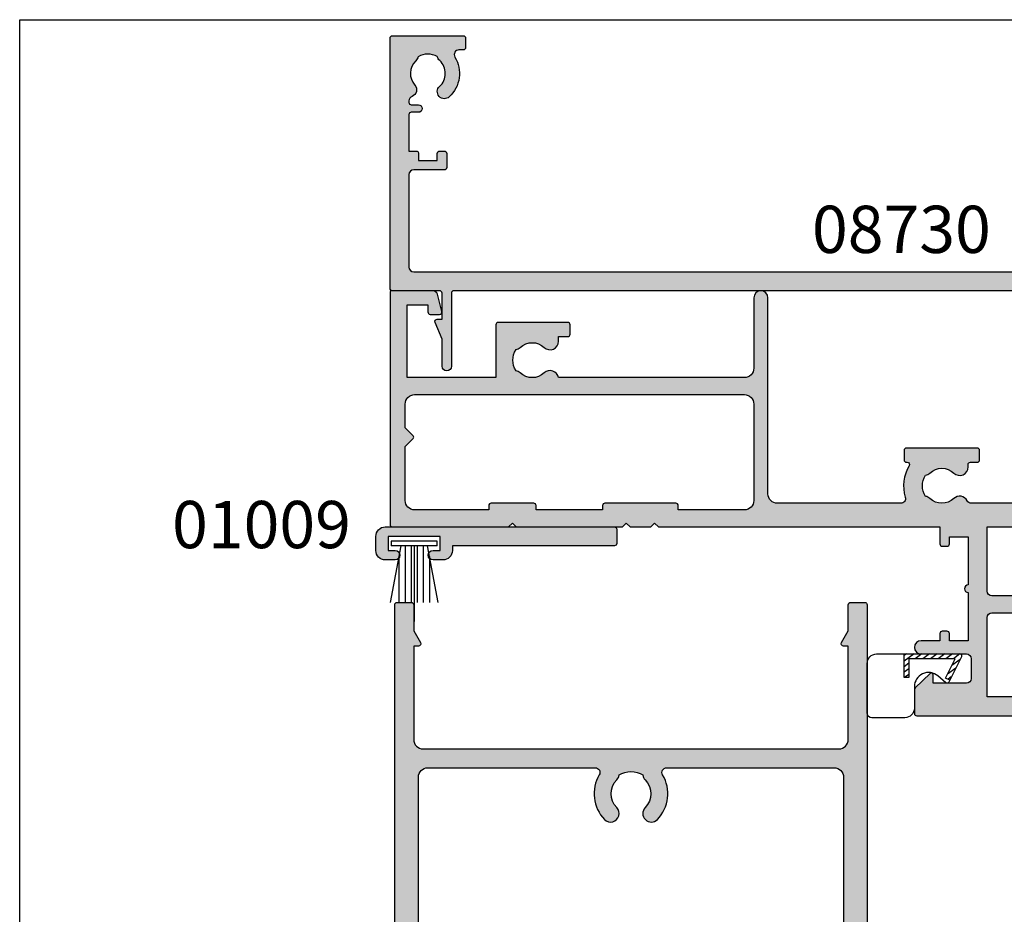
# Model space of a CAD drawing. Extents: x 0 to 356, y 0 to 484.
# Drawn here: x 0 to 104, y 389 to 484 of the extents above; entities that cross this region are included whole.
import ezdxf
from ezdxf.enums import TextEntityAlignment as Align

# ---------------------------------------------------------------- set-up
doc = ezdxf.new("R2010")
doc.units = 0
doc.header["$LTSCALE"] = 0.25
doc.layers.get('0').update_dxf_attribs({"linetype": 'CONTINUOUS'})
for name, color, linetype in [('01009$0$APL_HATCH', 253, 'CONTINUOUS'), ('01009$0$APL_JOINERY', 2, 'CONTINUOUS'), ('08711$0$APL_HATCH', 253, 'CONTINUOUS'), ('08711$0$APL_JOINERY', 2, 'CONTINUOUS'), ('08713$0$APL_HATCH', 253, 'CONTINUOUS'), ('08713$0$APL_JOINERY', 2, 'CONTINUOUS'), ('08730$0$APL_HATCH', 253, 'CONTINUOUS'), ('08730$0$APL_JOINERY', 2, 'CONTINUOUS'), ('APL_JOINERY', 2, 'CONTINUOUS'), ('APL_NOTES', 7, 'CONTINUOUS')]:
    doc.layers.add(name, color=color, linetype=linetype)
doc.styles.add('ARIAL-BOLD', font='arialbd.ttf')

# ---------------------------------------------------------------- blocks, each defined once
blk = doc.blocks.new('08713')
at = {"layer": '08713$0$APL_HATCH'}
h = blk.add_hatch(color=256, dxfattribs=at)
edge = h.paths.add_edge_path(flags=16)
edge.add_line((-46.5, 17.49999999999954), (-28.78120351211146, 17.5))
edge.add_arc((-28.78120351211124, 17.99999999999991), 0.4999999999999148, 269.9999999999747, 390.7547036330205)
edge.add_arc((-25.00000000000015, 20.25000000000023), 3.900000000000379, 135.7799555723195, 210.7547036330355, ccw=False)
edge.add_arc((-27.15000000000054, 22.34224759529091), 0.9000000000001624, -44.22004442769162, 135.7799555723083, ccw=False)
edge.add_arc((-25.00000000000045, 20.24999999999998), 2.100000000000019, 135.7799555723185, 224.2200444276808)
edge.add_arc((-27.15000000000063, 18.15775240470904), 0.9000000000002284, 6.779204017030793, 44.22004442768878, ccw=False)
edge.add_arc((-25.00000000000039, 20.2500000000001), 2.350000000000121, 237.6837186148239, 302.316281385176)
edge.add_arc((-22.85000000000033, 18.15775240470934), 0.9000000000000147, 135.7799555723218, 173.2207959829864, ccw=False)
edge.add_arc((-25.00000000000069, 20.25000000000024), 2.100000000000348, 315.7799555723185, 404.2200444276808)
edge.add_arc((-22.85000000000036, 22.34224759529092), 0.8999999999998253, 44.220044427670416, 224.2200444276708, ccw=False)
edge.add_arc((-25.00000000000012, 20.24999999999998), 3.899999999999778, -30.754703633032705, 44.220044427684684, ccw=False)
edge.add_arc((-21.21879648788944, 18), 0.5000000000000022, 149.2452963669666, 269.9999999999996)
edge.add_line((-21.21879648788945, 17.5), (-3.500000000000454, 17.5))
edge.add_arc((-3.500000000000227, 18.50000000000022), 1.000000000000227, 269.999999999987, 359.9999999999869)
edge.add_line((-2.5, 18.5), (-2.500000000000453, 97))
edge.add_arc((-3.500000000000226, 97.00000000000024), 0.9999999999997728, 359.9999999999869, 449.999999999987)
edge.add_line((-3.5, 98), (-21.00782014433252, 98))
edge.add_arc((-21.00782014433259, 97.5), 0.5, 89.99999999999227, 204.863288166876)
edge.add_arc((-25.00000000000046, 95.6500000000001), 3.900000000000015, -44.2200444276811, 24.863288166884786, ccw=False)
edge.add_arc((-22.85000000000037, 93.5577524047094), 0.8999999999999989, 135.7799555723188, 315.77995557231856, ccw=False)
edge.add_arc((-25.00000000000046, 95.6500000000001), 2.100000000000026, 315.7799555723184, 404.2200444276806)
edge.add_arc((-22.85000000000042, 97.74224759529098), 0.9000000000000669, 186.7792040170277, 224.2200444276924, ccw=False)
edge.add_arc((-25.0000000000008, 95.65000000000018), 2.350000000000131, 57.68371861481578, 122.316281385168)
edge.add_arc((-27.15000000000125, 97.74224759529099), 0.9000000000006608, 315.7799555723409, 353.22079598299877, ccw=False)
edge.add_arc((-25.00000000000044, 95.65000000000006), 2.100000000000026, 135.7799555723184, 224.2200444276807)
edge.add_arc((-27.15000000000054, 93.55775240470938), 0.8999999999999864, -135.779955572319, 44.22004442768099, ccw=False)
edge.add_arc((-24.99999999999854, 95.65000000000052), 3.900000000001672, 205.6171014856839, 224.2200444276661, ccw=False)
edge.add_arc((-28.96749548129951, 93.74763841347887), 0.5000000000002296, 25.61710148573239, 100.2242633052206)
edge.add_arc((-29.50000000000017, 96.69999999999726), 2.499999999997442, 270.000000000004, 280.224263305181, ccw=False)
edge.add_line((-29.5, 94.19999999999982), (-34, 94.19999999999982))
edge.add_line((-34, 94.19999999999982), (-34.00000000000045, 92.30000000000018))
edge.add_arc((-36.50000000000023, 92.29999999999995), 2.499999999999772, -89.99999999999483, 5.172751116333529e-12, ccw=False)
edge.add_line((-36.5, 89.80000000000018), (-46.50000000000045, 89.80000000000018))
edge.add_arc((-46.50000000000022, 88.80000000000041), 0.9999999999997726, 90.00000000001303, 180.000000000013)
edge.add_line((-47.5, 88.80000000000018), (-47.50000000000045, 18.5))
edge.add_arc((-46.5, 18.5), 1.000000000000454, 180, 270)
edge = h.paths.add_edge_path()
edge.add_line((-47, 15.49999999999954), (-3.000000000000454, 15.5))
edge.add_arc((-3.000000000000227, 14.49999999999977), 1.000000000000227, 1.3073986337985843e-11, 90.00000000001302, ccw=False)
edge.add_line((-2, 14.5), (-2, 4.616025403784078))
edge.add_line((-2, 4.616025403784078), (-2.499999999999772, 4.616025403784533))
edge.add_arc((-2.500000000000173, 4.366025403784423), 0.2500000000001101, 89.99999999990818, 209.9999999999562)
edge.add_line((-2.716506350946474, 4.241025403784533), (-2, 3))
edge.add_line((-2, 3), (-2.000000000000454, 0.25))
edge.add_arc((-1.750000000000227, 0.2500000000002274), 0.2500000000002274, 180.0000000000521, 270.0000000000521)
edge.add_line((-1.75, 0), (-0.2500000000004547, -2e-16))
edge.add_arc((-0.2500000000002275, 0.2500000000002273), 0.2500000000002275, 269.9999999999478, 359.9999999999479)
edge.add_line((0, 0.25), (-4.545e-13, 121.7500000000005))
edge.add_arc((-0.2500000000002273, 121.7500000000007), 0.2499999999997727, 359.9999999999478, 449.9999999999478)
edge.add_line((-0.25, 122.0000000000005), (-12.09999999999991, 122.0000000000002))
edge.add_arc((-12.10000000000005, 121.8000000000001), 0.2000000000001165, 89.99999999995828, 179.9999999999674)
edge.add_line((-12.30000000000018, 121.8000000000002), (-12.30000000000018, 120.0000000000005))
edge.add_line((-12.30000000000018, 120.0000000000005), (-13.50000000000045, 120.0000000000005))
edge.add_arc((-13.50000000000022, 119.5000000000007), 0.4999999999997727, 90.00000000002605, 180.000000000026)
edge.add_line((-14, 119.5000000000005), (-14.00000000000045, 117.9500000000003))
edge.add_arc((-13.50000000000022, 117.9500000000003), 0.5000000000002274, 180, 360)
edge.add_line((-13, 117.9500000000003), (-13.00000000000045, 118.7000000000003))
edge.add_line((-13.00000000000045, 118.7000000000003), (-11.5, 118.7000000000003))
edge.add_line((-11.5, 118.7000000000003), (-11.50000000000045, 113.2000000000003))
edge.add_line((-11.50000000000045, 113.2000000000003), (-13, 113.2000000000003))
edge.add_line((-13, 113.2000000000003), (-13.00000000000045, 113.9500000000003))
edge.add_arc((-13.50000000000022, 113.9500000000003), 0.4999999999997727, 0, 180)
edge.add_line((-14, 113.9500000000003), (-14.00000000000045, 113.2000000000003))
edge.add_arc((-12.50000000000022, 113.2000000000005), 1.500000000000229, 180.0000000000086, 270.0000000000086)
edge.add_line((-12.5, 111.7000000000003), (-11.50000000000045, 111.7000000000003))
edge.add_arc((-11.50000000000022, 113.2000000000005), 1.500000000000227, 269.9999999999913, 359.9999999999913)
edge.add_line((-10, 113.2000000000003), (-10.00000000000045, 119.0000000000005))
edge.add_arc((-9.000000000000227, 119.0000000000002), 1.000000000000227, 89.99999999998698, 179.999999999987, ccw=False)
edge.add_line((-9, 120.0000000000005), (-3.500000000000454, 120.0000000000005))
edge.add_arc((-3.500000000000227, 119.0000000000002), 1.000000000000227, 1.3073986337985843e-11, 90.00000000001302, ccw=False)
edge.add_line((-2.5, 119.0000000000005), (-2.500000000000453, 101))
edge.add_arc((-3.500000000000454, 101), 1, -90, 0, ccw=False)
edge.add_line((-3.500000000000454, 100), (-18.60000000000082, 100))
edge.add_line((-18.60000000000082, 100), (-19, 99.59999999999991))
edge.add_line((-19, 99.59999999999991), (-19.40000000000009, 100))
edge.add_line((-19.40000000000009, 100), (-32.00000000000045, 99.99999999999955))
edge.add_arc((-32.00000000000022, 99.49999999999955), 0.5, 90.00000000002605, 270.000000000026)
edge.add_line((-32, 98.99999999999955), (-29.50000000000045, 98.99999999999955))
edge.add_arc((-29.50000000000022, 98.49999999999932), 0.5000000000002274, 2.609112925711088e-11, 90.00000000002609, ccw=False)
edge.add_line((-29, 98.49999999999955), (-29.00000000000045, 96.69999999999982))
edge.add_arc((-29.50000000000045, 96.69999999999982), 0.5, -90, 0, ccw=False)
edge.add_line((-29.50000000000045, 96.19999999999983), (-35.30000000000063, 96.19999999999983))
edge.add_arc((-35.30000000000063, 95.69999999999982), 0.5, 90, 180)
edge.add_line((-35.80000000000064, 95.69999999999982), (-35.80000000000064, 92.05000000000017))
edge.add_arc((-36.05000000000041, 92.04999999999995), 0.2499999999997726, -89.99999999994782, 5.218225851422176e-11, ccw=False)
edge.add_line((-36.05000000000018, 91.8000000000002), (-40.60000000000082, 91.8000000000002))
edge.add_line((-40.60000000000082, 91.8000000000002), (-41.00000000000045, 91.40000000000009))
edge.add_line((-41.00000000000045, 91.40000000000009), (-41.40000000000054, 91.8000000000002))
edge.add_line((-41.40000000000054, 91.8000000000002), (-48.00000000000046, 91.80000000000045))
edge.add_arc((-48.00000000000014, 92.00000000000011), 0.1999999999996618, 179.9999999999023, 269.99999999991246, ccw=False)
edge.add_line((-48.19999999999982, 92.00000000000045), (-48.19999999999982, 95.5))
edge.add_line((-48.19999999999982, 95.5), (-48.50000000000045, 95.5))
edge.add_line((-48.50000000000045, 95.5), (-48.5, 98.50000000000001))
edge.add_line((-48.5, 98.50000000000001), (-47.75000000000045, 98.50000000000001))
edge.add_arc((-47.75000000000037, 98.75), 0.25, 269.9999999999821, 371.5369590327887)
edge.add_arc((-48.97474487139198, 98.50000000000001), 1.499999999999999, 11.53695903281095, 90)
edge.add_line((-48.97474487139198, 100), (-49.75000000000045, 100))
edge.add_arc((-49.75000000000022, 99.75000000000021), 0.2499999999997726, 90.00000000005213, 180.0000000000521)
edge.add_line((-50, 99.75000000000001), (-50.00000000000046, 0.2499999999997726))
edge.add_arc((-49.75000000000045, 0.2499999999997726), 0.25, 180, 270)
edge.add_line((-49.75000000000045, -2.274e-13), (-48.25000000000045, -2.276e-13))
edge.add_arc((-48.25000000000045, 0.2499999999997725), 0.2500000000000001, 270, 360)
edge.add_line((-48.00000000000046, 0.2499999999997726), (-48.00000000000046, 2.999999999999772))
edge.add_line((-48.00000000000046, 2.999999999999772), (-47.28349364905433, 4.241025403784549))
edge.add_arc((-47.5000000000004, 4.366025403784712), 0.2500000000000468, 329.9999999999629, 450.0000000000114)
edge.add_line((-47.50000000000045, 4.61602540378476), (-48, 4.616025403784078))
edge.add_line((-48, 4.616025403784078), (-48.00000000000046, 14.5))
edge.add_arc((-47.00000000000045, 14.49999999999954), 1, 89.99999999997402, 179.999999999974, ccw=False)
at = {"layer": '08713$0$APL_JOINERY', "linetype": 'CONTINUOUS'}
for points in [[(-50, 99.75000000000001), (-50.00000000000046, 0.2499999999997727, 0.4142135623730951), (-49.75000000000045, -2.274e-13), (-48.25000000000045, -2.276e-13, 0.4142135623730951), (-48.00000000000046, 0.2499999999997726), (-48.00000000000046, 2.999999999999772), (-47.28349364905433, 4.241025403784549, 0.5773502691899044), (-47.50000000000045, 4.61602540378476), (-48, 4.616025403784078), (-48.00000000000046, 14.5, -0.4142135623730951), (-47, 15.49999999999954), (-3.000000000000454, 15.5, -0.4142135623730951), (-2, 14.5), (-2, 4.616025403784078), (-2.499999999999772, 4.616025403784533, 0.5773502691899043), (-2.716506350946474, 4.241025403784533), (-2, 3), (-2.000000000000454, 0.25, 0.4142135623730951), (-1.75, 0), (-0.2500000000004548, -2e-16, 0.4142135623730951), (0, 0.25), (-4.545e-13, 121.7500000000005, 0.4142135623730951)], [(-47.5, 88.80000000000018), (-47.50000000000045, 18.5, 0.4142135623730951), (-46.5, 17.49999999999954), (-28.78120351211146, 17.5, 0.5817493364589096), (-28.35152129482592, 18.25568181818161, -0.3393313848620822), (-27.79500000000056, 22.96992187387835, -0.9999999999999998), (-26.50500000000051, 21.71457331670347, 0.4062616689884759), (-26.50500000000052, 18.78542668329649, -0.1648355108495845), (-26.25629242343017, 18.26399160454113, 0.2897347765159865), (-23.7437075765706, 18.26399160454113, -0.164835510849614), (-23.49500000000039, 18.78542668329652, 0.4062616689884758), (-23.49500000000037, 21.71457331670396, -1), (-22.20500000000034, 22.96992187387789, -0.3393313848620891), (-21.64847870517477, 18.25568181818183, 0.5817493364588371), (-21.21879648788945, 17.5), (-3.500000000000454, 17.5, 0.4142135623730951), (-2.5, 18.5), (-2.500000000000453, 97, 0.4142135623730951)]]:
    blk.add_lwpolyline(points, format="xyb", dxfattribs=at)
blk = doc.blocks.new('08711')
at = {"layer": '08711$0$APL_HATCH'}
h = blk.add_hatch(color=256, dxfattribs=at)
edge = h.paths.add_edge_path(flags=16)
edge.add_line((2.44142135618183, 15.35857864375348), (1.600000000000363, 14.51715728757201))
edge.add_line((1.600000000000363, 14.51715728757201), (1.600000000000363, 11.99999999999079))
edge.add_arc((2.600000000000363, 11.99999999999079), 1, 180, 270)
edge.add_line((2.600000000000363, 10.99999999999079), (37.49999999999977, 10.99999999999079))
edge.add_arc((37.49999999999977, 11.99999999999079), 1, 270, 360)
edge.add_line((38.49999999999977, 11.99999999999079), (38.49999999999977, 22.20000000000061))
edge.add_arc((37.49999999999977, 22.20000000000061), 1, 0, 90)
edge.add_line((37.49999999999977, 23.20000000000061), (30.5, 23.20000000000061))
edge.add_line((30.5, 23.20000000000061), (30.5, 22.74999999999988))
edge.add_arc((30.25, 22.74999999999988), 0.25, -90, 0, ccw=False)
edge.add_line((30.25, 22.49999999999988), (22.74999999999999, 22.49999999999988))
edge.add_arc((22.74999999999999, 22.74999999999988), 0.25, 180, 270, ccw=False)
edge.add_line((22.5, 22.74999999999988), (22.5, 23.20000000000061))
edge.add_line((22.5, 23.20000000000061), (15.45000000000072, 23.20000000000061))
edge.add_line((15.45000000000072, 23.20000000000061), (15.45000000000072, 22.74999999999988))
edge.add_arc((15.20000000000072, 22.74999999999988), 0.25, -90, 0, ccw=False)
edge.add_line((15.20000000000072, 22.49999999999988), (10.70000000000072, 22.49999999999988))
edge.add_arc((10.70000000000072, 22.74999999999988), 0.25, 180, 270, ccw=False)
edge.add_line((10.45000000000072, 22.74999999999988), (10.45000000000072, 23.20000000000061))
edge.add_line((10.45000000000072, 23.20000000000061), (2.600000000000363, 23.20000000000061))
edge.add_arc((2.600000000000363, 22.20000000000061), 1, 90, 180)
edge.add_line((1.600000000000363, 22.20000000000061), (1.600000000000363, 16.48284271240956))
edge.add_line((1.600000000000363, 16.48284271240956), (2.441421356181829, 15.6414213562281))
edge.add_arc((2.29999999994452, 15.49999999999079), 0.1999999999999999, -44.99999999999977, 44.999999999999886, ccw=False)
edge = h.paths.add_edge_path()
edge.add_arc((58.39999999999982, 20.64999999999987), 1.850000000000094, 46.65824177278134, 133.3417582272213)
edge.add_arc((56.51254139118206, 22.64999999999994), 0.9000000000000117, 280.73876423995466, 313.341758227225, ccw=False)
edge.add_arc((58.39999999999983, 20.64999999999987), 2.05000000000003, 147.0249334069651, 212.975066593029)
edge.add_arc((56.5125413911821, 18.6499999999997), 0.9000000000002522, 46.65824177278148, 79.2612357600583, ccw=False)
edge.add_arc((58.39999999999989, 20.65000000000007), 1.850000000000089, 226.6582417727815, 313.3417582272215)
edge.add_arc((60.28745860881741, 18.65000000000005), 0.899999999999815, -5.002220859751105e-12, 133.3417582272157, ccw=False)
edge.add_line((61.18745860881722, 18.64999999999997), (61.18745860881722, 18.39999999999997))
edge.add_arc((61.43745860881722, 18.39999999999997), 0.25, 180, 270)
edge.add_line((61.43745860881722, 18.14999999999997), (62.14999999999986, 18.14999999999997))
edge.add_arc((62.14999999999986, 17.89999999999997), 0.25, 0, 90, ccw=False)
edge.add_line((62.39999999999986, 17.89999999999997), (62.39999999999986, 16.89999999999997))
edge.add_arc((62.14999999999986, 16.89999999999997), 0.25, -90, 0, ccw=False)
edge.add_line((62.14999999999986, 16.64999999999997), (54.64999999999986, 16.64999999999997))
edge.add_arc((54.64999999999986, 16.89999999999997), 0.25, 180, 270, ccw=False)
edge.add_line((54.39999999999987, 16.89999999999997), (54.39999999999987, 17.89999999999997))
edge.add_arc((54.64999999999986, 17.89999999999997), 0.25, 90, 180, ccw=False)
edge.add_line((54.64999999999986, 18.14999999999997), (54.73564466788435, 18.14999999999997))
edge.add_arc((54.73564466788489, 18.39999999999993), 0.2499999999999574, 269.9999999998746, 391.5508995539768)
edge.add_arc((58.39999999999964, 20.65000000000027), 4.049999999999965, 162.7402973585359, 211.5508995539779, ccw=False)
edge.add_arc((54.05488780351948, 21.99999999999988), 0.4999999999999997, 342.7402973585196, 450)
edge.add_line((54.05488780351948, 22.49999999999988), (40.99999999999977, 22.49999999999988))
edge.add_arc((40.99999999999977, 21.49999999999988), 1, 90, 180)
edge.add_line((39.99999999999977, 21.49999999999988), (39.99999999999977, 0.75))
edge.add_arc((39.24999999999977, 0.7500000000000002), 0.75, -180, 0, ccw=False)
edge.add_line((38.49999999999977, 0.7500000000000001), (38.49999999999977, 8.19999999999095))
edge.add_arc((37.49999999999983, 8.199999999990894), 0.999999999999943, 3.2569e-12, 90.00000000000325)
edge.add_line((37.49999999999977, 9.199999999990837), (17.82487057628306, 9.199999999990833))
edge.add_arc((16.93745860881812, 9.349999999991056), 0.9000000000000298, 226.6582417727719, 350.40593177312553, ccw=False)
edge.add_arc((15.05000000000043, 7.349999999990881), 1.850000000000099, 46.65824177278398, 133.341758227224)
edge.add_arc((13.1625413911828, 9.349999999990956), 0.8999999999999202, 280.7387642399431, 313.3417582272134, ccw=False)
edge.add_arc((15.05000000000037, 7.349999999990941), 2.050000000000025, 147.0249334069651, 212.9750665930292)
edge.add_arc((13.16254139118265, 5.349999999990778), 0.900000000000236, 46.65824177278131, 79.26123576005841, ccw=False)
edge.add_arc((15.05000000000043, 7.349999999991145), 1.850000000000093, 226.6582417727815, 313.3417582272215)
edge.add_arc((16.93745860881795, 5.349999999991117), 0.8999999999998124, -4.774847184307873e-12, 133.3417582272153, ccw=False)
edge.add_line((17.83745860881777, 5.349999999991041), (17.83745860881777, 4.849999999991041))
edge.add_line((17.83745860881777, 4.849999999991041), (18.8000000000004, 4.849999999991042))
edge.add_arc((18.8000000000004, 4.599999999991042), 0.25, 0, 90, ccw=False)
edge.add_line((19.05000000000041, 4.599999999991042), (19.05000000000041, 3.599999999991041))
edge.add_arc((18.8000000000004, 3.599999999991041), 0.25, -90, 0, ccw=False)
edge.add_line((18.8000000000004, 3.349999999991041), (11.4500000000005, 3.349999999991041))
edge.add_arc((11.4500000000005, 3.599999999991041), 0.25, 180, 270, ccw=False)
edge.add_line((11.2000000000005, 3.599999999991041), (11.2000000000005, 9.199999999990837))
edge.add_line((11.2000000000005, 9.199999999990837), (1.799999999999954, 9.199999999990837))
edge.add_line((1.799999999999954, 9.199999999990837), (1.799999999999954, 1.5))
edge.add_line((1.799999999999954, 1.5), (3.999999999999772, 1.5))
edge.add_line((3.999999999999772, 1.5), (3.999999999999772, 2.25))
edge.add_arc((4.249999999999772, 2.25), 0.25, 90, 180, ccw=False)
edge.add_line((4.249999999999772, 2.5), (5.249999999999772, 2.5))
edge.add_arc((5.249999999999784, 2.250000000000008), 0.2499999999999916, -14.999999999996874, 90.00000000000267, ccw=False)
edge.add_line((5.491481456572046, 2.185295238724393), (5.005232781287517, 0.3705904774487361))
edge.add_arc((4.522269868142984, 0.4999999999999997), 0.4999999999999998, 270, 344.9999999999996, ccw=False)
edge.add_line((4.522269868142984, 0), (0.2000000000000455, 4.55e-14))
edge.add_arc((0.2000000000000227, 0.2000000000000682), 0.2000000000000227, 180.0000000000066, 270.0000000000065, ccw=False)
edge.add_line((0, 0.2000000000000455), (0, 24.74999999999988))
edge.add_arc((0.25, 24.74999999999988), 0.25, 90, 180, ccw=False)
edge.add_line((0.25, 24.99999999999988), (12.55000000000018, 24.99999999999988))
edge.add_line((12.55000000000018, 24.99999999999988), (12.94999999999981, 24.60000000000025))
edge.add_line((12.94999999999981, 24.60000000000025), (13.34999999999945, 24.99999999999988))
edge.add_line((13.34999999999945, 24.99999999999988), (24.59999999999945, 24.99999999999988))
edge.add_line((24.59999999999945, 24.99999999999988), (25, 24.60000000000025))
edge.add_line((25, 24.60000000000025), (25.39999999999963, 24.99999999999988))
edge.add_line((25.39999999999963, 24.99999999999988), (27.60000000000036, 24.99999999999988))
edge.add_line((27.60000000000036, 24.99999999999988), (28, 24.60000000000025))
edge.add_line((28, 24.60000000000025), (28.39999999999963, 24.99999999999988))
edge.add_line((28.39999999999963, 24.99999999999988), (58.19999999999982, 24.99999999999988))
edge.add_line((58.19999999999982, 24.99999999999988), (58.19999999999982, 26.80000000000097))
edge.add_arc((58.44999999999981, 26.80000000000097), 0.25, 90, 180, ccw=False)
edge.add_line((58.44999999999981, 27.05000000000097), (58.94999999999981, 27.05000000000097))
edge.add_arc((58.94999999999981, 26.80000000000097), 0.25, 0, 90, ccw=False)
edge.add_line((59.19999999999982, 26.80000000000097), (59.19999999999982, 26.05000000000098))
edge.add_line((59.19999999999982, 26.05000000000098), (61.19999999999982, 26.05000000000098))
edge.add_line((61.19999999999982, 26.05000000000098), (61.19999999999982, 31.15000000000097))
edge.add_arc((61.19999999999982, 31.55000000000125), 0.4000000000002722, 90, 270, ccw=False)
edge.add_line((61.19999999999982, 31.95000000000152), (61.19999999999982, 37.05000000000097))
edge.add_line((61.19999999999982, 37.05000000000097), (59.19999999999982, 37.05000000000097))
edge.add_line((59.19999999999982, 37.05000000000097), (59.19999999999982, 36.30000000000098))
edge.add_arc((58.94999999999981, 36.30000000000098), 0.25, -90, 0, ccw=False)
edge.add_line((58.94999999999981, 36.05000000000098), (58.44999999999981, 36.05000000000098))
edge.add_arc((58.44999999999981, 36.30000000000098), 0.25, 180, 270, ccw=False)
edge.add_line((58.19999999999982, 36.30000000000098), (58.19999999999982, 37.05000000000007))
edge.add_line((58.19999999999982, 37.05000000000007), (56.19999999999982, 37.04999999999984))
edge.add_arc((56.19999999999982, 37.74999999999977), 0.6999999999999318, 90, 270, ccw=False)
edge.add_line((56.19999999999982, 38.4499999999997), (61, 38.4499999999997))
edge.add_arc((61, 38.9499999999997), 0.5, 270, 360)
edge.add_line((61.5, 38.9499999999997), (61.5, 41.05000000000006))
edge.add_arc((61, 41.05000000000006), 0.5, 0, 90)
edge.add_line((61, 41.55000000000007), (57.5, 41.55000000000007))
edge.add_line((57.5, 41.55000000000007), (57.50000000000018, 40.65000000000043))
edge.add_arc((57.2999999999997, 40.65000000000019), 0.200000000000486, -134.2342415240842, 6.718892109347507e-11, ccw=False)
edge.add_line((57.16048131525804, 40.50670123305451), (55.59072197288795, 42.03505184958213))
edge.add_arc((55.80000000000008, 42.2500000000001), 0.3000000000000873, 180.0000000000407, 225.7657584758901, ccw=False)
edge.add_line((55.5, 42.24999999999988), (55.5, 44.74999999999988))
edge.add_arc((55.75, 44.74999999999988), 0.25, 90, 180, ccw=False)
edge.add_line((55.75, 44.99999999999988), (67.44999999999959, 44.99999999999988))
edge.add_arc((67.44999999999959, 44.74999999999988), 0.25, 0, 90, ccw=False)
edge.add_line((67.69999999999959, 44.74999999999988), (67.69999999999959, 42.99999999999989))
edge.add_line((67.69999999999959, 42.99999999999989), (69.14999999999941, 42.99999999999988))
edge.add_arc((69.14999999999941, 42.74999999999987), 0.25, 0, 90, ccw=False)
edge.add_line((69.3999999999994, 42.74999999999987), (69.3999999999994, 41.4499999999997))
edge.add_arc((69.1499999999994, 41.4499999999997), 0.25, -90, 0, ccw=False)
edge.add_line((69.1499999999994, 41.1999999999997), (66.14999999999941, 41.1999999999997))
edge.add_arc((66.14999999999941, 41.4499999999997), 0.25, 180, 270, ccw=False)
edge.add_line((65.89999999999941, 41.4499999999997), (65.89999999999941, 42.99999999999989))
edge.add_line((65.89999999999941, 42.99999999999989), (63.20000000000004, 42.99999999999989))
edge.add_line((63.20000000000004, 42.99999999999989), (63.20000000000004, 34.59999999999979))
edge.add_arc((63.70000000000004, 34.59999999999979), 0.5, 180, 270)
edge.add_line((63.70000000000004, 34.09999999999979), (69.14999999999942, 34.09999999999979))
edge.add_arc((69.14999999999942, 33.84999999999979), 0.25, 0, 90, ccw=False)
edge.add_line((69.39999999999942, 33.84999999999979), (69.3999999999994, 30.24999999999989))
edge.add_arc((69.14999999999941, 30.24999999999989), 0.25, -90, 0, ccw=False)
edge.add_line((69.14999999999941, 29.99999999999989), (68.1499999999994, 29.99999999999988))
edge.add_arc((68.1499999999994, 30.24999999999988), 0.25, 180, 270, ccw=False)
edge.add_line((67.89999999999941, 30.24999999999988), (67.89999999999941, 32.29999999999961))
edge.add_line((67.89999999999941, 32.29999999999961), (63.70000000000004, 32.29999999999961))
edge.add_arc((63.69999999999993, 31.79999999999973), 0.4999999999998864, 89.99999999998697, 179.9999999999869)
edge.add_line((63.20000000000004, 31.79999999999984), (63.20000000000004, 24.99999999999988))
edge.add_line((63.20000000000004, 24.99999999999988), (68.09999999999923, 24.99999999999988))
edge.add_arc((68.09999999999923, 24.74999999999988), 0.25, 0, 90, ccw=False)
edge.add_line((68.34999999999923, 24.74999999999988), (68.34999999999923, 22.99999999999988))
edge.add_line((68.34999999999923, 22.99999999999988), (77.49999999999977, 22.99999999999988))
edge.add_line((77.49999999999977, 22.99999999999988), (77.99999999999977, 22.49999999999988))
edge.add_line((77.99999999999977, 22.49999999999988), (78.49999999999977, 22.99999999999988))
edge.add_line((78.49999999999977, 22.99999999999988), (102.9999999999997, 22.99999999999988))
edge.add_arc((102.9999999999997, 23.99999999999988), 1, 270, 360)
edge.add_line((103.9999999999997, 23.99999999999988), (103.9999999999997, 29.99999999999988))
edge.add_line((103.9999999999997, 29.99999999999988), (100.2499999999997, 29.99999999999988))
edge.add_arc((100.2499999999997, 30.24999999999988), 0.25, 180, 270, ccw=False)
edge.add_line((99.99999999999979, 30.24999999999988), (99.99999999999979, 31.74999999999988))
edge.add_arc((100.2499999999997, 31.74999999999988), 0.25, 90, 180, ccw=False)
edge.add_line((100.2499999999997, 31.99999999999988), (100.7499999999997, 31.99999999999988))
edge.add_arc((100.7499999999997, 31.74999999999988), 0.25, 0, 90, ccw=False)
edge.add_line((100.9999999999997, 31.74999999999988), (100.9999999999997, 30.99999999999988))
edge.add_line((100.9999999999997, 30.99999999999988), (102.9999999999997, 30.99999999999988))
edge.add_line((102.9999999999997, 30.99999999999988), (102.9999999999997, 31.74999999999988))
edge.add_arc((103.2499999999997, 31.74999999999988), 0.25, 90, 180, ccw=False)
edge.add_line((103.2499999999997, 31.99999999999988), (103.9999999999997, 31.99999999999988))
edge.add_line((103.9999999999997, 31.99999999999988), (103.9999999999997, 36.09999999999979))
edge.add_line((103.9999999999997, 36.09999999999979), (102.9999999999997, 36.09999999999988))
edge.add_arc((103, 36.49999999999993), 0.4000000000000413, 89.99999999996749, 269.99999999996743, ccw=False)
edge.add_line((103.0000000000002, 36.89999999999997), (103.9999999999997, 36.89999999999997))
edge.add_line((103.9999999999997, 36.89999999999997), (103.9999999999997, 40.99999999999988))
edge.add_line((103.9999999999997, 40.99999999999988), (103.2499999999997, 40.99999999999988))
edge.add_arc((103.2499999999997, 41.24999999999988), 0.25, 180, 270, ccw=False)
edge.add_line((102.9999999999997, 41.24999999999988), (102.9999999999997, 41.99999999999988))
edge.add_line((102.9999999999997, 41.99999999999988), (100.9999999999997, 41.99999999999988))
edge.add_line((100.9999999999997, 41.99999999999988), (100.9999999999997, 41.24999999999988))
edge.add_arc((100.7499999999997, 41.24999999999988), 0.25, -90, 0, ccw=False)
edge.add_line((100.7499999999997, 40.99999999999988), (100.2499999999997, 40.99999999999988))
edge.add_arc((100.2499999999997, 41.24999999999988), 0.25, 180, 270, ccw=False)
edge.add_line((99.99999999999979, 41.24999999999988), (99.99999999999979, 42.74999999999988))
edge.add_arc((100.2499999999997, 42.74999999999988), 0.25, 90, 180, ccw=False)
edge.add_line((100.2499999999997, 42.99999999999989), (101.6999999999995, 42.99999999999989))
edge.add_line((101.6999999999995, 42.99999999999989), (101.6999999999995, 44.74999999999988))
edge.add_arc((101.9499999999995, 44.74999999999988), 0.25, 90, 180, ccw=False)
edge.add_line((101.9499999999995, 44.99999999999988), (104.9999999999997, 44.99999999999988))
edge.add_arc((104.9999999999997, 43.99999999999988), 1, 0, 90, ccw=False)
edge.add_line((105.9999999999997, 43.99999999999988), (105.9999999999999, 0.1999999999998181))
edge.add_arc((105.8, 0.199999999999914), 0.1999999999999176, 269.99999999997556, 359.99999999997254, ccw=False)
edge.add_line((105.7999999999999, -3.6e-15), (101.477730131857, 0))
edge.add_arc((101.477730131857, 0.5000000000000372), 0.5000000000000372, 194.9999999999977, 269.99999999999676, ccw=False)
edge.add_line((100.9947672187124, 0.3705904774487867), (100.5085185434275, 2.185295238724371))
edge.add_arc((100.7499999999997, 2.249999999999996), 0.2500000000000049, 90, 194.9999999999984, ccw=False)
edge.add_line((100.7499999999997, 2.500000000000001), (101.7499999999997, 2.5))
edge.add_arc((101.7499999999997, 2.25), 0.25, 0, 90, ccw=False)
edge.add_line((101.9999999999997, 2.25), (101.9999999999997, 1.5))
edge.add_line((101.9999999999997, 1.5), (103.9999999999997, 1.5))
edge.add_line((103.9999999999997, 1.5), (103.9999999999997, 20.6999999999997))
edge.add_arc((103.4999999999997, 20.6999999999997), 0.5, 0, 90)
edge.add_line((103.4999999999997, 21.1999999999997), (98.34511219648016, 21.1999999999997))
edge.add_arc((98.34511219648, 20.69999999999963), 0.500000000000071, 89.99999999998046, 197.259702641461)
edge.add_arc((93.99999999999999, 19.34999999999974), 4.049999999999812, -31.550899553971192, 17.25970264147088, ccw=False)
edge.add_arc((97.66435533211485, 17.09999999999979), 0.2499999999999937, 148.4491004460027, 270.0000000001042)
edge.add_line((97.66435533211529, 16.8499999999998), (97.74999999999977, 16.84999999999979))
edge.add_arc((97.74999999999977, 16.59999999999979), 0.25, 0, 90, ccw=False)
edge.add_line((97.99999999999977, 16.59999999999979), (97.99999999999977, 15.59999999999979))
edge.add_arc((97.74999999999977, 15.59999999999979), 0.25, -90, 0, ccw=False)
edge.add_line((97.74999999999977, 15.34999999999979), (90.24999999999977, 15.34999999999979))
edge.add_arc((90.24999999999977, 15.59999999999979), 0.25, 180, 270, ccw=False)
edge.add_line((89.99999999999976, 15.59999999999979), (89.99999999999976, 16.59999999999979))
edge.add_arc((90.24999999999977, 16.59999999999979), 0.25, 90, 180, ccw=False)
edge.add_line((90.24999999999977, 16.84999999999979), (90.96254139118243, 16.84999999999979))
edge.add_arc((90.96254139118243, 17.09999999999979), 0.25, 270, 360)
edge.add_line((91.2125413911824, 17.09999999999979), (91.21254139118204, 17.34999999999979))
edge.add_arc((92.11254139118208, 17.34999999999973), 0.9000000000000341, 46.65824177277602, 179.999999999996, ccw=False)
edge.add_arc((93.9999999999998, 19.34999999999989), 1.850000000000099, 226.6582417727815, 313.3417582272215)
edge.add_arc((95.8874586088175, 17.35), 0.899999999999819, 100.73876423995102, 133.3417582272285, ccw=False)
edge.add_arc((93.99999999999973, 19.34999999999981), 2.050000000000044, 327.0249334069681, 392.9750665930319)
edge.add_arc((95.88745860881754, 21.35000000000003), 0.9000000000002257, 226.6582417727799, 259.2612357600503, ccw=False)
edge.add_arc((93.99999999999974, 19.34999999999968), 1.850000000000089, 46.6582417727818, 133.3417582272218)
edge.add_arc((92.11254139118198, 21.34999999999997), 0.9000000000001843, 207.6640044961697, 313.3417582272152, ccw=False)
edge.add_arc((90.87258171441808, 20.69999999999955), 0.5000000000001535, 27.66400449625879, 90.00000000001629)
edge.add_line((90.87258171441793, 21.1999999999997), (80.99999999999979, 21.1999999999997))
edge.add_line((80.99999999999979, 21.1999999999997), (80.99999999999979, 20.9499999999997))
edge.add_arc((80.74999999999977, 20.9499999999997), 0.25, -90, 0, ccw=False)
edge.add_line((80.74999999999977, 20.6999999999997), (76.24999999999977, 20.6999999999997))
edge.add_arc((76.24999999999977, 20.9499999999997), 0.25, 180, 270, ccw=False)
edge.add_line((75.99999999999977, 20.9499999999997), (75.99999999999977, 21.1999999999997))
edge.add_line((75.99999999999977, 21.1999999999997), (69.34999999999923, 21.1999999999997))
edge.add_arc((69.34999999999923, 20.1999999999997), 1, 90, 180)
edge.add_line((68.34999999999923, 20.1999999999997), (68.34999999999923, 0.25))
edge.add_arc((68.09999999999923, 0.25), 0.25, -90, 0, ccw=False)
edge.add_line((68.09999999999923, 0), (67.09999999999923, 0))
edge.add_arc((67.09999999999923, 0.25), 0.25, 180, 270, ccw=False)
edge.add_line((66.84999999999923, 0.25), (66.84999999999923, 21.49999999999988))
edge.add_arc((65.84999999999923, 21.49999999999988), 1, 0, 90)
edge.add_line((65.84999999999923, 22.49999999999988), (61.52741828558169, 22.50000000000011))
edge.add_arc((61.52741828558146, 21.99999999999999), 0.5000000000001208, 89.99999999997395, 152.3359955037975)
edge.add_arc((60.28745860881755, 22.65000000000006), 0.9000000000000762, 226.6582417727764, 332.33599550381945, ccw=False)
at = {"layer": '08711$0$APL_JOINERY', "linetype": 'CONTINUOUS'}
for points in [[(65.89999999999941, 42.99999999999989), (63.20000000000004, 42.99999999999989), (63.20000000000004, 34.59999999999979, 0.4142135623730951), (63.70000000000004, 34.09999999999979), (69.14999999999942, 34.09999999999979, -0.4142135623730951)], [(67.89999999999941, 32.29999999999961), (63.70000000000004, 32.29999999999961, 0.4142135623730951), (63.20000000000004, 31.79999999999984), (63.20000000000004, 24.99999999999988), (68.09999999999923, 24.99999999999988, -0.4142135623730951)], [(65.84999999999923, 22.49999999999988), (61.52741828558169, 22.50000000000011, 0.2789039971403536), (61.08457554388007, 22.232142857143, -0.4968272475439087), (59.66974488229534, 21.99545454545457, 0.3973597071194891), (57.13025511770425, 21.99545454545451, -0.1432248589116676), (56.68023962680236, 21.76576173925239, 0.2959768337492572), (56.68023962680225, 19.53423826074752, -0.1432248589116968), (57.13025511770439, 19.30454545454538, 0.397359707119489), (59.66974488229547, 19.30454545454544, -0.6577630104416994), (61.18745860881722, 18.64999999999997), (61.18745860881722, 18.39999999999997, 0.4142135623730951), (61.43745860881722, 18.14999999999997), (62.14999999999986, 18.14999999999997, -0.4142135623730951), (62.39999999999986, 17.89999999999997), (62.39999999999986, 16.89999999999997, -0.4142135623730951), (62.14999999999986, 16.64999999999997), (54.64999999999986, 16.64999999999997, -0.4142135623730951), (54.39999999999987, 16.89999999999997), (54.39999999999987, 17.89999999999997, -0.4142135623730951), (54.64999999999986, 18.14999999999997), (54.73564466788435, 18.14999999999997, 0.5864085658434003), (54.94868858254269, 18.5308139534883, -0.2162560767306049), (54.5323726602755, 21.85164835164815, 0.5054633634252831), (54.05488780351948, 22.49999999999988), (40.99999999999977, 22.49999999999988, 0.4142135623730951), (39.99999999999977, 21.49999999999988), (39.99999999999977, 0.7500000000000002, -0.9999999999999998), (38.49999999999977, 0.7500000000000001), (38.49999999999977, 8.19999999999095, 0.4142135623730951), (37.49999999999977, 9.199999999990837), (17.82487057628306, 9.199999999990833, -0.599363233482999), (16.31974488229588, 8.69545454544564, 0.397359707119489), (13.78025511770479, 8.695454545445463, -0.1432248589116674), (13.3302396268029, 8.465761739243458, 0.2959768337492583), (13.33023962680279, 6.234238260738591, -0.1432248589116976), (13.78025511770492, 6.004545454536444, 0.3973597071194893), (16.31974488229601, 6.004545454536513, -0.6577630104416957), (17.83745860881777, 5.349999999991041), (17.83745860881777, 4.849999999991041), (18.8000000000004, 4.849999999991042, -0.4142135623730951), (19.05000000000041, 4.599999999991042), (19.05000000000041, 3.599999999991041, -0.4142135623730951), (18.8000000000004, 3.349999999991041), (11.4500000000005, 3.349999999991041, -0.4142135623730951), (11.2000000000005, 3.599999999991041), (11.2000000000005, 9.199999999990837), (1.799999999999954, 9.199999999990837), (1.799999999999954, 1.5), (3.999999999999772, 1.5), (3.999999999999772, 2.25, -0.4142135623730951), (4.249999999999772, 2.5), (5.249999999999772, 2.5, -0.4931454260313021), (5.491481456572046, 2.185295238724393), (5.005232781287517, 0.370590477448736, -0.3394542588633739), (4.522269868142984, 0), (0.2000000000000454, 4.55e-14, -0.4142135623730951), (0, 0.2000000000000455), (0, 24.74999999999988, -0.4142135623730951), (0.25, 24.99999999999988), (12.55000000000018, 24.99999999999988), (12.94999999999981, 24.60000000000025), (13.34999999999945, 24.99999999999988), (24.59999999999945, 24.99999999999988), (25, 24.60000000000025), (25.39999999999963, 24.99999999999988), (27.60000000000036, 24.99999999999988), (28, 24.60000000000025), (28.39999999999963, 24.99999999999988), (58.19999999999982, 24.99999999999988), (58.19999999999982, 26.80000000000097, -0.4142135623730951), (58.44999999999981, 27.05000000000097), (58.94999999999981, 27.05000000000097, -0.4142135623730951), (59.19999999999982, 26.80000000000097), (59.19999999999982, 26.05000000000098), (61.19999999999982, 26.05000000000098), (61.19999999999982, 31.15000000000097, -0.9999999999999998), (61.19999999999982, 31.95000000000152), (61.19999999999982, 37.05000000000097), (59.19999999999982, 37.05000000000097), (59.19999999999982, 36.30000000000098, -0.4142135623730951), (58.94999999999981, 36.05000000000098), (58.44999999999981, 36.05000000000098, -0.4142135623730951), (58.19999999999982, 36.30000000000098), (58.19999999999982, 37.05000000000007), (56.19999999999982, 37.04999999999984, -0.9999999999999998), (56.19999999999982, 38.4499999999997), (61, 38.4499999999997, 0.4142135623730951), (61.5, 38.9499999999997), (61.5, 41.05000000000006, 0.4142135623730951), (61, 41.55000000000007), (57.5, 41.55000000000007), (57.50000000000018, 40.65000000000043, -0.6633563900128245), (57.16048131525804, 40.50670123305451), (55.59072197288795, 42.03505184958213, -0.2023881424380649), (55.5, 42.24999999999988), (55.5, 44.74999999999988, -0.4142135623730951), (55.75, 44.99999999999988), (67.44999999999959, 44.99999999999988, -0.4142135623730951)]]:
    blk.add_lwpolyline(points, format="xyb", dxfattribs=at)
blk.add_lwpolyline([(2.44142135618183, 15.35857864375348), (1.600000000000363, 14.51715728757201), (1.600000000000363, 11.99999999999079, 0.4142135623730951), (2.600000000000363, 10.99999999999079), (37.49999999999977, 10.99999999999079, 0.4142135623730951), (38.49999999999977, 11.99999999999079), (38.49999999999977, 22.20000000000061, 0.4142135623730951), (37.49999999999977, 23.20000000000061), (30.5, 23.20000000000061), (30.5, 22.74999999999988, -0.4142135623730951), (30.25, 22.49999999999988), (22.74999999999999, 22.49999999999988, -0.4142135623730951), (22.5, 22.74999999999988), (22.5, 23.20000000000061), (15.45000000000072, 23.20000000000061), (15.45000000000072, 22.74999999999988, -0.4142135623730951), (15.20000000000072, 22.49999999999988), (10.70000000000072, 22.49999999999988, -0.4142135623730951), (10.45000000000072, 22.74999999999988), (10.45000000000072, 23.20000000000061), (2.600000000000363, 23.20000000000061, 0.4142135623730951), (1.600000000000363, 22.20000000000061), (1.600000000000363, 16.48284271240956), (2.441421356181829, 15.6414213562281, -0.4142135623730938)], format="xyb", close=True, dxfattribs=at)
blk = doc.blocks.new('08730')
at = {"layer": '08730$0$APL_HATCH'}
h = blk.add_hatch(color=256, dxfattribs=at)
edge = h.paths.add_edge_path()
edge.add_arc((5.25, 0.25), 0.25, -90, 0, ccw=False)
edge.add_line((5.25, 0), (0.25, 0))
edge.add_arc((0.25, -0.25), 0.25, 90, 180)
edge.add_line((0, -0.25), (0, -26.75))
edge.add_arc((0.25, -26.75), 0.25, 180, 270)
edge.add_line((0.25, -27), (7.75, -27))
edge.add_arc((7.75, -26.75), 0.25, 270, 360)
edge.add_line((8, -26.75), (8, -25.75))
edge.add_arc((7.75, -25.75), 0.25, 0, 90)
edge.add_line((7.75, -25.5), (7.289756829953375, -25.5))
edge.add_arc((7.289756829953356, -25.00000000000016), 0.4999999999998366, 148.7025877797584, 270.0000000000023, ccw=False)
edge.add_arc((4.000000000027807, -23.00000000004445), 3.349999999982583, 328.7025877804069, 407.6950129596166)
edge.add_arc((5.749999910528667, -21.07711146627559), 0.7499999999724364, 47.69501295897433, 227.6950129584992)
edge.add_arc((4.000000000029955, -22.99999999996929), 1.84999999998068, -47.120418226634285, 47.69501295881258, ccw=False)
edge.add_arc((5.871264375464335, -25.01515995324372), 0.90000000002856, 132.879581773324, 165.4825757613963)
edge.add_arc((4.000000000015473, -22.99999999996046), 2.050000000012761, 240.0801734071057, 299.19640659309056, ccw=False)
edge.add_arc((2.103441922482063, -24.99137325942924), 0.8999999999810356, 13.7940042401776, 46.39699822747508)
edge.add_arc((4.000000000001479, -23.00000000000185), 1.849999999976534, 138.4154670411307, 226.3969982271822, ccw=False)
edge.add_arc((2.055259044304594, -21.27431676858499), 0.7500000000154243, 318.4154670405723, 429.157961094247)
edge.add_arc((2.500000000000042, -20.10611067274155), 0.5000000000000427, 180.0000000000033, 249.15796109419, ccw=False)
edge.add_line((1.999999999999999, -20.10611067274158), (2, -19.93955301678306))
edge.add_arc((2.25, -19.93955301678306), 0.25, 90, 180, ccw=False)
edge.add_line((2.25, -19.68955301678306), (3, -19.68955301678342))
edge.add_arc((3, -19.28955301678338), 0.4000000000000448, 270, 450)
edge.add_line((3, -18.88955301678334), (2.25, -18.88955301678334))
edge.add_arc((2.25, -18.63955301678333), 0.25, 180, 270, ccw=False)
edge.add_line((2, -18.63955301678333), (2, -14.78955301678342))
edge.add_line((2, -14.78955301678342), (2.799999999999999, -14.78955301678342))
edge.add_arc((2.799999999999999, -14.58955301678343), 0.1999999999999993, 270, 360)
edge.add_line((2.999999999999999, -14.58955301678343), (3, -13.78955301678343))
edge.add_line((3, -13.78955301678343), (5, -13.78955301678343))
edge.add_line((5, -13.78955301678343), (5, -14.53955301678343))
edge.add_arc((5.25, -14.53955301678343), 0.25, 180, 270)
edge.add_line((5.25, -14.78955301678342), (5.75, -14.78955301678342))
edge.add_arc((5.75, -14.53955301678343), 0.25, 270, 360)
edge.add_line((6, -14.53955301678343), (6, -13.03955301678342))
edge.add_arc((5.75, -13.03955301678342), 0.25, 0, 90)
edge.add_line((5.75, -12.78955301678343), (2.5, -12.78955301678343))
edge.add_arc((2.5, -12.28955301678342), 0.5, 180, 270, ccw=False)
edge.add_line((2, -12.28955301678342), (2, -2.5))
edge.add_arc((2.5, -2.5), 0.5, 90, 180, ccw=False)
edge.add_line((2.5, -2), (105.7499999999997, -2))
edge.add_arc((105.7499999999997, -1.75), 0.25, 270, 360)
edge.add_line((105.9999999999997, -1.75), (105.9999999999997, -0.25))
edge.add_arc((105.7499999999997, -0.25), 0.25, 0, 90)
edge.add_line((105.7499999999997, 0), (100.7499999999997, 0))
edge.add_arc((100.7499999999997, 0.25), 0.25, 180, 270, ccw=False)
edge.add_line((100.4999999999997, 0.25), (100.4999999999997, 3))
edge.add_line((100.4999999999997, 3), (100.9999999999992, 2.999999999999993))
edge.add_arc((100.9999999999992, 3.250000000000006), 0.2500000000000124, 270, 382.3735070421802)
edge.add_line((101.2311805344119, 3.345160708848937), (100.4999999999997, 5.12146848064132))
edge.add_line((100.4999999999997, 5.12146848064132), (100.4999999999997, 7.9955478446862))
edge.add_arc((99.99999999999979, 7.9955478446862), 0.5, 0, 180)
edge.add_line((99.49999999999977, 7.9955478446862), (99.49999999999979, 0.25))
edge.add_arc((99.24999999999979, 0.25), 0.25, -90, 0, ccw=False)
edge.add_line((99.24999999999979, 0), (6.75, 0))
edge.add_arc((6.75, 0.25), 0.25, 180, 270, ccw=False)
edge.add_line((6.5, 0.25), (6.5, 7.9955478446862))
edge.add_arc((6, 7.9955478446862), 0.5, 0, 180)
edge.add_line((5.5, 7.9955478446862), (5.5, 5.121468480641341))
edge.add_line((5.5, 5.121468480641341), (4.768819465587796, 3.345160708848936))
edge.add_arc((5.000000000000571, 3.250000000000007), 0.2500000000000137, 157.6264929578201, 269.9999999999996)
edge.add_line((5.000000000000569, 2.999999999999993), (5.5, 3))
edge.add_line((5.5, 3), (5.5, 0.25))
at = {"layer": '08730$0$APL_JOINERY', "linetype": 'CONTINUOUS'}
blk.add_lwpolyline([(99.24999999999979, 0), (6.75, 0, -0.4142135623730951), (6.5, 0.25), (6.5, 7.9955478446862, 0.9999999999999998), (5.5, 7.9955478446862), (5.5, 5.121468480641341), (4.768819465587796, 3.345160708848936, 0.5338017280246296), (5.000000000000569, 2.999999999999993), (5.5, 3), (5.5, 0.25, -0.4142135623730951), (5.25, 0), (0.25, 0, 0.4142135623730951), (0, -0.25), (0, -26.75, 0.4142135623730951), (0.25, -27), (7.75, -27, 0.4142135623730951), (8, -26.75), (8, -25.75, 0.4142135623730951), (7.75, -25.5), (7.289756829953375, -25.5, -0.5849231395621138), (6.862515683210524, -24.74025974026034, 0.3589993750619788), (6.254807577006789, -20.52243208156441, 0.9999999999958543), (5.245192244045946, -21.63179085098258, -0.4390496178058308), (5.258850579850575, -24.35565305942581, 0.1432248589152382), (5.000000068218947, -24.78955297868038, -0.263820418017367), (2.977485234958017, -24.77678461135594, 0.1432248589117884), (2.724133656937219, -24.3396511018, -0.4039324889489646), (2.616242012303901, -21.77211000843244, 0.5246917004122232), (2.322103617723769, -20.57339311107307, -0.311264103520188), (1.999999999999999, -20.10611067274158), (2, -19.93955301678306, -0.4142135623730951), (2.25, -19.68955301678306), (3, -19.68955301678342, 0.9999999999999998), (3, -18.88955301678334), (2.25, -18.88955301678334, -0.4142135623730951), (2, -18.63955301678333), (2, -14.78955301678342), (2.799999999999999, -14.78955301678342, 0.4142135623730951), (2.999999999999999, -14.58955301678343), (3, -13.78955301678343), (5, -13.78955301678343), (5, -14.53955301678343, 0.4142135623730951), (5.25, -14.78955301678342), (5.75, -14.78955301678342, 0.4142135623730951), (6, -14.53955301678343), (6, -13.03955301678342, 0.4142135623730951), (5.75, -12.78955301678343), (2.5, -12.78955301678343, -0.4142135623730951), (2, -12.28955301678342), (2, -2.5, -0.4142135623730951), (2.5, -2), (105.7499999999997, -2, 0.4142135623730951)], format="xyb", dxfattribs=at)
blk = doc.blocks.new('9010317')
at = {"layer": 'APL_JOINERY', "ltscale": 20}
h = blk.add_hatch(dxfattribs=at)
h.set_pattern_fill('ANSI31', color=252, scale=0.15, angle=-81.00000000000001, style=0)
h.set_pattern_definition([(324, (10.33962909005745, 8.215365886992856), (0.2799327264042904, 0.3852943435710686), [])])
h.paths.add_polyline_path([(-0.7211145618000501, -1.985557280899996), (-1.962054778372538, 0.4963231522447665), (-2.409268373872576, 0.2727163544948894), (-1.385410196625116, -1.775000000000034), (-6.282931759278142, -1.775000000000034), (-6.282931759278142, 0.2249999999999659), (-6.782931759278142, 0.2249999999999659), (-6.782931759278142, -2.275000000000034), (-0.9000000000000483, -2.275000000000034, 0.5575365158350776)])
at = {"layer": 'APL_JOINERY', "color": 252, "linetype": 'CONTINUOUS'}
blk.add_lwpolyline([(-0.7211145618000483, -1.985557280900001), (-2.071114561800071, 0.7144427190998162, 0.4884978633711547), (-2.38043739035703, 0.776611632788729), (-3.221719572323456, 0.0528238181521985, -0.6414138097735301), (-5.700000000000045, 1.189911064067302), (-5.700000000000045, 3.474999999999965, 0.4142135623730951), (-6.700000000000045, 4.474999999999965), (-10.20000000000004, 4.474999999999965, 0.4142135623730951), (-10.70000000000004, 3.974999999999965), (-10.70000000000004, -1.275000000000034, 0.4142135623730951), (-9.700000000000045, -2.275000000000034), (-0.9000000000000341, -2.275000000000034, 0.5575365158350433)], format="xyb", close=True, dxfattribs=at)
blk.add_lwpolyline([(-1.962054778372532, 0.49632315224477), (-2.409268373872578, 0.2727163544948894), (-1.385410196625116, -1.775000000000034), (-6.282931759278142, -1.775000000000034), (-6.282931759278142, 0.2249999999999659), (-6.782931759278142, 0.2249999999999659), (-6.782931759278142, -2.275000000000034)], dxfattribs=at)
blk = doc.blocks.new('9010357')
at = {"layer": 'APL_JOINERY', "color": 8}
for p, q in [((-1.398990010960687, -0.75), (-2.524376619171377, -6.749999999999971)), ((2.450000000000045, -0.25), (-2.450000000000045, -0.25)), ((-2.450000000000045, -0.25), (-2.450000000000045, -0.75)), ((2.450000000000045, -0.75), (-2.450000000000045, -0.75)), ((-0.9660000000001218, -0.75), (-0.9660000000001076, -6.749999999999971)), ((-0.3220000000001164, -0.75), (-0.3220000000001022, -6.749999999999971)), ((0, -0.75), (0, -8.75)), ((0.3220000000000027, -0.75), (0.3220000000000027, -6.749999999999971)), ((0.9660000000000081, -0.75), (0.9660000000000081, -6.749999999999971)), ((2.524376619171349, -6.749999999999971), (1.39899001096046, -0.75)), ((2.450000000000045, -0.75), (2.450000000000045, -0.25)), ((-1.610000000000127, -1.875), (-1.610000000000141, -6.75)), ((1.610000000000013, -1.875), (1.610000000000013, -6.75))]:
    blk.add_line(p, q, dxfattribs=at)
blk = doc.blocks.new('01009')
at = {"layer": '01009$0$APL_HATCH'}
h = blk.add_hatch(color=256, dxfattribs=at)
edge = h.paths.add_edge_path()
edge.add_arc((0.9999999999999998, -2.5), 1, 180, 270, ccw=False)
edge.add_line((0, -2.5), (0, -1))
edge.add_arc((1, -1), 1, 90, 180, ccw=False)
edge.add_line((1, 0), (25.25, 0))
edge.add_arc((25.25, -0.25), 0.25, 0, 90, ccw=False)
edge.add_line((25.5, -0.25), (25.5, -1.75))
edge.add_arc((25.25, -1.75), 0.25, -90, 0, ccw=False)
edge.add_line((25.25, -2), (8.100000000000364, -2))
edge.add_line((8.100000000000364, -2), (8.100000000000364, -2.5))
edge.add_arc((7.100000000000363, -2.5), 1, -90, 0, ccw=False)
edge.add_line((7.100000000000363, -3.5), (6.050000000000181, -3.5))
edge.add_arc((6.050000000000181, -3), 0.5, 90, 270, ccw=False)
edge.add_line((6.050000000000181, -2.5), (6.800000000000181, -2.5))
edge.add_line((6.800000000000181, -2.5), (6.800000000000181, -1))
edge.add_line((6.800000000000181, -1), (1.300000000000181, -1))
edge.add_line((1.300000000000181, -1), (1.300000000000181, -2.5))
edge.add_line((1.300000000000181, -2.5), (2.050000000000181, -2.5))
edge.add_arc((2.050000000000181, -3), 0.5, -90, 90, ccw=False)
edge.add_line((2.050000000000181, -3.5), (0.9999999999999998, -3.5))
at = {"layer": '01009$0$APL_JOINERY', "linetype": 'CONTINUOUS'}
blk.add_lwpolyline([(0.9999999999999998, -3.5, -0.4142135623730951), (0, -2.5), (0, -0.9999999999999998, -0.4142135623730951), (1, 0), (25.25, 0, -0.4142135623730951), (25.5, -0.25), (25.5, -1.75, -0.4142135623730951), (25.25, -2), (8.100000000000364, -2), (8.100000000000364, -2.5, -0.4142135623730951), (7.100000000000363, -3.5), (6.050000000000181, -3.5, -0.9999999999999998), (6.050000000000181, -2.5), (6.800000000000181, -2.5), (6.800000000000181, -1), (1.300000000000181, -1), (1.300000000000181, -2.5), (2.050000000000181, -2.5, -0.9999999999999998), (2.050000000000181, -3.5)], format="xyb", close=True, dxfattribs=at)

msp = doc.modelspace()

# ---------------------------------------------------------------- linework, layer by layer
at = {"color": 253}
msp.add_lwpolyline([(0, 0), (0, 483.9999999999998), (356, 483.9999999999998), (356, 0)], close=True, dxfattribs=at)

# ---------------------------------------------------------------- block references
at = {"layer": 'APL_JOINERY', "xscale": -1, "rotation": 180}
for name, p in [('08730', (39.20266650826841, 455.3068690801204)), ('08711', (39.20266650826841, 455.3068690801204)), ('08713', (89.70266650826841, 422.3083954401543)), ('9010317', (100.4026665082684, 414.5818690801206))]:
    msp.add_blockref(name, p, dxfattribs=at)
at = {"layer": 'APL_JOINERY'}
for name, p in [('01009', (37.69738574465543, 430.3063236603675)), ('9010357', (41.75266650826858, 429.0568690801205))]:
    msp.add_blockref(name, p, dxfattribs=at)

# ---------------------------------------------------------------- texts
at = {"layer": 'APL_NOTES', "style": 'ARIAL-BOLD'}
msp.add_text('08730', height=5, dxfattribs=at).set_placement((93.3276665082683, 459.3068690801204), align=Align.CENTER)
msp.add_text('01009', height=5, dxfattribs=at).set_placement((35.05769942511595, 430.5544712047334), align=Align.MIDDLE_RIGHT)

doc.saveas('drawing.dxf')
